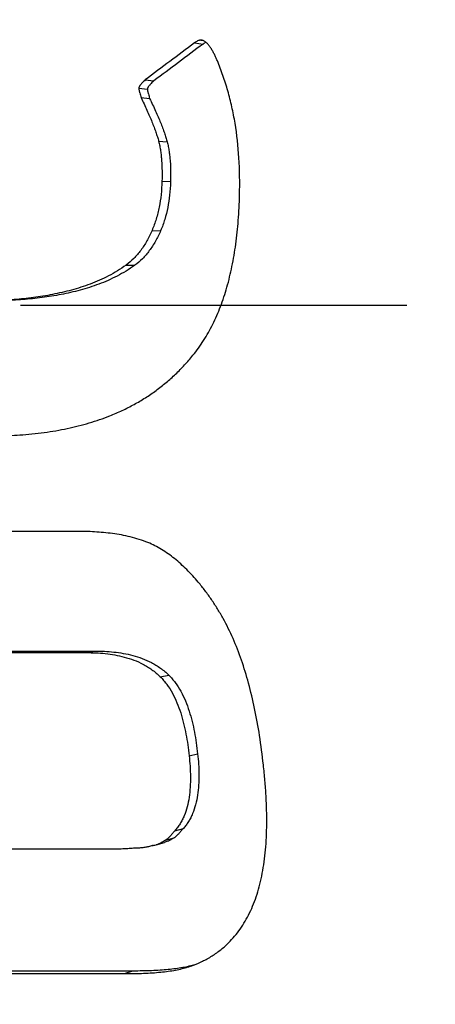
# Model space of a CAD drawing. Units: millimetres. Extents: x -16 to 540, y -123 to 250.
# Drawn here: x 33 to 39, y -69 to -53 of the extents above; entities that cross this region are included whole.
import ezdxf

# ---------------------------------------------------------------- set-up
doc = ezdxf.new("R2010")
doc.units = ezdxf.units.MM
doc.header["$LTSCALE"] = 16.335
doc.linetypes.add('CENTER', pattern=[0.6, 0.375, -0.075, 0.075, -0.075])
doc.layers.get('0').update_dxf_attribs({"linetype": 'CONTINUOUS'})
doc.layers.add('AXES', color=7, linetype='CONTINUOUS')

msp = doc.modelspace()

# ---------------------------------------------------------------- linework, layer by layer
at = {"color": 9, "linetype": 'Continuous'}
for p, q in [((35.66, -53.492), (35.796, -53.51)), ((35.759, -53.448), (35.785, -53.451)), ((34.777, -54.212), (34.913, -54.227)), ((35.091, -55.05), (35.227, -55.061)), ((35.144, -55.683), (35.28, -55.692)), ((34.986, -56.464), (35.123, -56.469)), ((34.576, -57.015), (34.712, -57.018)), ((33.946, -63.157), (34.082, -63.132)), ((35.118, -63.54), (35.253, -63.514)), ((35.574, -64.791), (35.709, -64.76)), ((35.35, -65.979), (35.484, -65.942)), ((35.202, -66.13), (35.336, -66.093)), ((34.551, -68.245), (34.684, -68.198)), ((35.559, -68.139), (35.65, -68.107))]:
    msp.add_line(p, q, dxfattribs=at)
at = {"color": 7, "linetype": 'Continuous'}
for p, q in [((34.88, -54.079), (35.016, -54.095)), ((34.812, -54.359), (34.948, -54.373)), ((32.889, -59.704), (32.889, -59.704)), ((33.793, -61.235), (29.177, -61.235)), ((29.309, -63.157), (33.946, -63.157)), ((29.444, -63.132), (34.082, -63.132)), ((35.052, -66.202), (35.186, -66.164)), ((34.26, -66.272), (29.643, -66.272)), ((34.999, -66.215), (35.012, -66.211)), ((30.068, -68.198), (34.684, -68.198)), ((29.935, -68.245), (34.551, -68.245))]:
    msp.add_line(p, q, dxfattribs=at)
for centre, radius, start, end in [((192.39, -262.548), 261.283, 126.85885, 127.07307), ((192.584, -263.527), 262.087, 126.74321, 126.95641), ((35.759, -53.543), 0.0949, 82.2102, 89.9638), ((34.901, -65.652), 0.57, 279.838, 281.2327), ((34.913, -65.707), 0.514, 281.162, 285.6831), ((35.021, -66.444), 1.778, 287.6115, 289.1636)]:
    msp.add_arc(centre, radius, start, end, dxfattribs=at)
for points, knots in [([(44.13, -100.884), (43.656, -100.674), (42.717, -100.223), (41.344, -99.465), (40.002, -98.625), (38.916, -97.86), (38.065, -97.21), (37.222, -96.531), (36.192, -95.635), (35, -94.491), (33.458, -92.863), (32.012, -91.11), (30.668, -89.247), (29.7, -87.782), (28.782, -86.262), (27.914, -84.688), (27.098, -83.065), (26.334, -81.394), (25.624, -79.679), (24.746, -77.328), (23.985, -74.912), (23.34, -72.444), (22.768, -69.922), (22.203, -66.712), (21.765, -62.805), (21.569, -58.859), (21.617, -54.904), (21.907, -50.969), (22.438, -47.084), (23.081, -43.902), (23.714, -41.408), (24.418, -38.972), (25.238, -36.593), (26.173, -34.284), (27.17, -32.055), (28.277, -29.906), (29.494, -27.851), (30.761, -25.894), (32.132, -24.039), (33.603, -22.302), (34.743, -21.074), (35.926, -19.914), (37.149, -18.826), (38.412, -17.812), (39.711, -16.874), (41.045, -16.016), (42.412, -15.24), (43.809, -14.547), (45.233, -13.942), (46.681, -13.425), (48.149, -13), (49.634, -12.666), (51.133, -12.427), (52.64, -12.284), (53.648, -12.252), (54.151, -12.252)], [0, 0, 0, 0, 0.013752, 0.027617, 0.041607, 0.055737, 0.062857, 0.070016, 0.084454, 0.099059, 0.113839, 0.143938, 0.15927, 0.17479, 0.190497, 0.206388, 0.22246, 0.238707, 0.255122, 0.271697, 0.305282, 0.322276, 0.339384, 0.37389, 0.408687, 0.443653, 0.478658, 0.513573, 0.548271, 0.582631, 0.599651, 0.616545, 0.649906, 0.666357, 0.682642, 0.714678, 0.730426, 0.745987, 0.77654, 0.791541, 0.806361, 0.821004, 0.835478, 0.849791, 0.863952, 0.877972, 0.891864, 0.905639, 0.919312, 0.932896, 0.946406, 0.959857, 0.973263, 0.986639, 1, 1, 1, 1]), ([(35.759, -53.448), (35.755, -53.448), (35.746, -53.449), (35.729, -53.453), (35.708, -53.462), (35.684, -53.476), (35.668, -53.486), (35.66, -53.492)], [0, 0, 0, 0, 0.117468, 0.237281, 0.483648, 0.738321, 1, 1, 1, 1]), ([(36.022, -53.776), (36.014, -53.759), (35.999, -53.724), (35.975, -53.673), (35.949, -53.624), (35.921, -53.577), (35.895, -53.54), (35.873, -53.513), (35.855, -53.495), (35.836, -53.478), (35.816, -53.464), (35.795, -53.454), (35.78, -53.45), (35.772, -53.449)], [0, 0, 0, 0, 0.134445, 0.267433, 0.39859, 0.527374, 0.652987, 0.714286, 0.774338, 0.832961, 0.890017, 0.945547, 1, 1, 1, 1]), ([(35.841, -53.482), (35.833, -53.486), (35.818, -53.495), (35.803, -53.505), (35.796, -53.51)], [0, 0, 0, 0, 0.493812, 1, 1, 1, 1]), ([(36.374, -55.904), (36.379, -55.708), (36.374, -55.327), (36.323, -54.859), (36.255, -54.506), (36.191, -54.254), (36.114, -54.01), (36.054, -53.853), (36.022, -53.776)], [0, 0, 0, 0, 0.270778, 0.525567, 0.647942, 0.7675, 0.884693, 1, 1, 1, 1]), ([(34.88, -54.079), (34.87, -54.088), (34.849, -54.107), (34.825, -54.131), (34.807, -54.152), (34.796, -54.167), (34.788, -54.179), (34.783, -54.189), (34.779, -54.2), (34.777, -54.208), (34.777, -54.212)], [0, 0, 0, 0, 0.238313, 0.480805, 0.604614, 0.731199, 0.796047, 0.862337, 0.930417, 1, 1, 1, 1]), ([(35.016, -54.095), (35.006, -54.104), (34.985, -54.122), (34.961, -54.147), (34.943, -54.168), (34.932, -54.182), (34.924, -54.194), (34.919, -54.204), (34.915, -54.215), (34.913, -54.223), (34.913, -54.227)], [0, 0, 0, 0, 0.238298, 0.480769, 0.604566, 0.731141, 0.795987, 0.862282, 0.93038, 1, 1, 1, 1]), ([(34.777, -54.212), (34.777, -54.215), (34.777, -54.222), (34.779, -54.234), (34.782, -54.25), (34.787, -54.268), (34.794, -54.292), (34.803, -54.322), (34.809, -54.346), (34.812, -54.359)], [0, 0, 0, 0, 0.065105, 0.129237, 0.255149, 0.379405, 0.50307, 0.750654, 1, 1, 1, 1]), ([(34.913, -54.227), (34.913, -54.23), (34.913, -54.237), (34.915, -54.249), (34.918, -54.265), (34.923, -54.283), (34.93, -54.307), (34.939, -54.337), (34.945, -54.361), (34.948, -54.373)], [0, 0, 0, 0, 0.065122, 0.129265, 0.255181, 0.379432, 0.503089, 0.750659, 1, 1, 1, 1]), ([(34.812, -54.359), (34.844, -54.425), (34.891, -54.523), (34.947, -54.652), (34.984, -54.741), (35.018, -54.825), (35.046, -54.905), (35.071, -54.979), (35.085, -55.027), (35.091, -55.05)], [0, 0, 0, 0, 0.297414, 0.43485, 0.56444, 0.685952, 0.79917, 0.903905, 1, 1, 1, 1]), ([(34.948, -54.373), (34.981, -54.439), (35.027, -54.537), (35.083, -54.665), (35.12, -54.754), (35.154, -54.838), (35.182, -54.917), (35.207, -54.991), (35.221, -55.038), (35.227, -55.061)], [0, 0, 0, 0, 0.297469, 0.434918, 0.564512, 0.686018, 0.799223, 0.903935, 1, 1, 1, 1]), ([(35.091, -55.05), (35.097, -55.075), (35.109, -55.126), (35.122, -55.203), (35.132, -55.282), (35.141, -55.388), (35.146, -55.522), (35.145, -55.629), (35.144, -55.683)], [0, 0, 0, 0, 0.121859, 0.245252, 0.369742, 0.49501, 0.746986, 1, 1, 1, 1]), ([(35.227, -55.061), (35.233, -55.086), (35.245, -55.137), (35.258, -55.214), (35.268, -55.292), (35.277, -55.398), (35.283, -55.531), (35.281, -55.638), (35.28, -55.692)], [0, 0, 0, 0, 0.121837, 0.245218, 0.369704, 0.494974, 0.746965, 1, 1, 1, 1]), ([(35.144, -55.683), (35.141, -55.754), (35.133, -55.892), (35.103, -56.094), (35.056, -56.284), (35.011, -56.405), (34.986, -56.464)], [0, 0, 0, 0, 0.26665, 0.518345, 0.760755, 1, 1, 1, 1]), ([(35.28, -55.692), (35.278, -55.763), (35.269, -55.9), (35.239, -56.1), (35.192, -56.29), (35.148, -56.41), (35.123, -56.469)], [0, 0, 0, 0, 0.2666, 0.518265, 0.760685, 1, 1, 1, 1]), ([(35.635, -58.444), (35.695, -58.369), (35.809, -58.21), (35.955, -57.951), (36.078, -57.668), (36.18, -57.361), (36.259, -57.031), (36.319, -56.677), (36.358, -56.298), (36.371, -56.038), (36.374, -55.904)], [0, 0, 0, 0, 0.107285, 0.217299, 0.331411, 0.450833, 0.576606, 0.709603, 0.850541, 1, 1, 1, 1]), ([(34.986, -56.464), (34.962, -56.521), (34.909, -56.631), (34.812, -56.781), (34.702, -56.911), (34.619, -56.983), (34.576, -57.015)], [0, 0, 0, 0, 0.269626, 0.525708, 0.768699, 1, 1, 1, 1]), ([(35.123, -56.469), (35.098, -56.526), (35.045, -56.635), (34.948, -56.785), (34.839, -56.914), (34.756, -56.986), (34.712, -57.018)], [0, 0, 0, 0, 0.269424, 0.52543, 0.768484, 1, 1, 1, 1]), ([(34.576, -57.015), (34.531, -57.047), (34.44, -57.108), (34.299, -57.187), (34.154, -57.256), (33.96, -57.335), (33.712, -57.414), (33.41, -57.483), (33.107, -57.532), (32.803, -57.563), (32.498, -57.58), (32.295, -57.584), (32.193, -57.584)], [0, 0, 0, 0, 0.066481, 0.131702, 0.195951, 0.259454, 0.38484, 0.508872, 0.632119, 0.754927, 0.877509, 1, 1, 1, 1]), ([(34.712, -57.018), (34.668, -57.05), (34.577, -57.11), (34.435, -57.19), (34.29, -57.258), (34.096, -57.337), (33.848, -57.415), (33.546, -57.484), (33.243, -57.532), (32.939, -57.563), (32.634, -57.581), (32.431, -57.584), (32.33, -57.584)], [0, 0, 0, 0, 0.066456, 0.131659, 0.195894, 0.259388, 0.384769, 0.508807, 0.632066, 0.75489, 0.87749, 1, 1, 1, 1]), ([(34.318, -59.403), (34.384, -59.377), (34.514, -59.321), (34.702, -59.225), (34.881, -59.12), (35.051, -59.004), (35.211, -58.879), (35.362, -58.744), (35.504, -58.599), (35.592, -58.497), (35.635, -58.444)], [0, 0, 0, 0, 0.13015, 0.257944, 0.383817, 0.50821, 0.631573, 0.75436, 0.877022, 1, 1, 1, 1]), ([(32.889, -59.706), (33.019, -59.697), (33.272, -59.672), (33.64, -59.61), (33.988, -59.522), (34.211, -59.446), (34.318, -59.403)], [0, 0, 0, 0, 0.265559, 0.519679, 0.763896, 1, 1, 1, 1]), ([(32.439, -59.72), (32.477, -59.72), (32.627, -59.719), (32.778, -59.713), (32.889, -59.706)], [0, 0, 0, 0, 0.255, 1, 1, 1, 1]), ([(34.922, -61.412), (34.877, -61.393), (34.784, -61.36), (34.643, -61.321), (34.502, -61.291), (34.36, -61.269), (34.218, -61.253), (34.029, -61.239), (33.888, -61.235), (33.793, -61.235)], [0, 0, 0, 0, 0.128834, 0.255751, 0.381359, 0.506057, 0.630113, 0.753714, 1, 1, 1, 1]), ([(35.72, -62.04), (35.662, -61.972), (35.542, -61.841), (35.379, -61.693), (35.243, -61.59), (35.106, -61.499), (34.997, -61.443), (34.922, -61.412)], [0, 0, 0, 0, 0.263505, 0.518498, 0.642555, 0.764186, 1, 1, 1, 1]), ([(36.404, -63.276), (36.364, -63.16), (36.276, -62.935), (36.144, -62.666), (36.026, -62.463), (35.931, -62.316), (35.829, -62.175), (35.757, -62.085), (35.72, -62.04)], [0, 0, 0, 0, 0.258349, 0.509191, 0.632685, 0.755378, 0.877676, 1, 1, 1, 1]), ([(33.946, -63.157), (33.996, -63.157), (34.096, -63.159), (34.246, -63.17), (34.397, -63.192), (34.548, -63.225), (34.698, -63.272), (34.82, -63.327), (34.915, -63.38), (34.985, -63.427), (35.054, -63.48), (35.097, -63.519), (35.118, -63.54)], [0, 0, 0, 0, 0.118277, 0.237239, 0.357226, 0.478739, 0.602518, 0.729629, 0.794909, 0.861594, 0.929895, 1, 1, 1, 1]), ([(34.082, -63.132), (34.132, -63.132), (34.232, -63.135), (34.382, -63.146), (34.532, -63.167), (34.683, -63.2), (34.833, -63.248), (34.955, -63.302), (35.05, -63.355), (35.121, -63.402), (35.189, -63.454), (35.232, -63.494), (35.253, -63.514)], [0, 0, 0, 0, 0.118312, 0.237306, 0.357318, 0.478847, 0.602626, 0.729719, 0.794982, 0.861645, 0.929921, 1, 1, 1, 1]), ([(36.752, -64.937), (36.735, -64.782), (36.696, -64.482), (36.618, -64.049), (36.523, -63.65), (36.446, -63.396), (36.404, -63.276)], [0, 0, 0, 0, 0.275351, 0.533468, 0.774806, 1, 1, 1, 1]), ([(35.253, -63.514), (35.272, -63.532), (35.307, -63.571), (35.374, -63.654), (35.447, -63.77), (35.519, -63.922), (35.577, -64.083), (35.624, -64.249), (35.66, -64.418), (35.689, -64.588), (35.703, -64.703), (35.709, -64.76)], [0, 0, 0, 0, 0.057169, 0.115816, 0.236835, 0.361565, 0.488447, 0.616325, 0.744464, 0.872435, 1, 1, 1, 1]), ([(35.118, -63.54), (35.136, -63.558), (35.172, -63.597), (35.239, -63.681), (35.312, -63.798), (35.384, -63.95), (35.433, -64.085), (35.466, -64.195), (35.495, -64.307), (35.525, -64.448), (35.554, -64.619), (35.568, -64.734), (35.574, -64.791)], [0, 0, 0, 0, 0.057194, 0.115866, 0.236923, 0.361667, 0.488541, 0.552411, 0.616415, 0.744526, 0.872465, 1, 1, 1, 1]), ([(35.709, -64.76), (35.715, -64.815), (35.725, -64.926), (35.731, -65.091), (35.728, -65.255), (35.712, -65.414), (35.681, -65.566), (35.641, -65.686), (35.6, -65.774), (35.566, -65.835), (35.527, -65.891), (35.499, -65.926), (35.484, -65.942)], [0, 0, 0, 0, 0.135183, 0.269231, 0.401475, 0.530977, 0.656541, 0.776924, 0.834928, 0.891399, 0.946385, 1, 1, 1, 1]), ([(35.574, -64.791), (35.58, -64.847), (35.59, -64.958), (35.597, -65.124), (35.593, -65.288), (35.577, -65.448), (35.547, -65.601), (35.507, -65.721), (35.466, -65.809), (35.432, -65.871), (35.393, -65.927), (35.365, -65.962), (35.35, -65.979)], [0, 0, 0, 0, 0.13513, 0.269131, 0.401344, 0.530835, 0.656415, 0.776838, 0.834867, 0.891363, 0.94637, 1, 1, 1, 1]), ([(36.2, -67.756), (36.233, -67.723), (36.298, -67.653), (36.386, -67.539), (36.465, -67.415), (36.536, -67.281), (36.599, -67.138), (36.653, -66.986), (36.699, -66.824), (36.736, -66.652), (36.766, -66.471), (36.787, -66.281), (36.801, -66.08), (36.806, -65.87), (36.804, -65.65), (36.795, -65.421), (36.778, -65.182), (36.762, -65.02), (36.752, -64.937)], [0, 0, 0, 0, 0.047823, 0.096243, 0.145644, 0.196385, 0.248797, 0.303179, 0.359797, 0.418886, 0.480649, 0.545264, 0.612884, 0.683638, 0.757639, 0.834981, 0.915745, 1, 1, 1, 1]), ([(35.35, -65.979), (35.338, -65.992), (35.315, -66.019), (35.285, -66.053), (35.261, -66.079), (35.242, -66.098), (35.223, -66.115), (35.209, -66.125), (35.202, -66.13)], [0, 0, 0, 0, 0.25344, 0.506375, 0.631899, 0.756287, 0.879114, 1, 1, 1, 1]), ([(35.484, -65.942), (35.472, -65.955), (35.449, -65.982), (35.419, -66.016), (35.395, -66.042), (35.376, -66.06), (35.357, -66.078), (35.343, -66.088), (35.336, -66.093)], [0, 0, 0, 0, 0.253425, 0.506346, 0.631866, 0.756255, 0.879092, 1, 1, 1, 1]), ([(35.202, -66.13), (35.19, -66.138), (35.167, -66.153), (35.131, -66.172), (35.092, -66.189), (35.065, -66.198), (35.052, -66.202)], [0, 0, 0, 0, 0.247337, 0.492116, 0.740652, 1, 1, 1, 1]), ([(35.336, -66.093), (35.324, -66.1), (35.301, -66.115), (35.265, -66.135), (35.227, -66.151), (35.2, -66.16), (35.186, -66.164)], [0, 0, 0, 0, 0.247307, 0.492106, 0.740669, 1, 1, 1, 1]), ([(34.695, -66.257), (34.68, -66.259), (34.649, -66.262), (34.584, -66.267), (34.495, -66.27), (34.38, -66.272), (34.301, -66.272), (34.26, -66.272)], [0, 0, 0, 0, 0.10347, 0.213619, 0.453014, 0.715991, 1, 1, 1, 1]), ([(34.962, -66.225), (34.942, -66.231), (34.901, -66.24), (34.837, -66.25), (34.767, -66.256), (34.719, -66.257), (34.695, -66.257)], [0, 0, 0, 0, 0.22615, 0.468934, 0.727318, 1, 1, 1, 1]), ([(34.998, -66.214), (34.995, -66.215), (34.983, -66.219), (34.971, -66.223), (34.962, -66.225)], [0, 0, 0, 0, 0.24487, 1, 1, 1, 1]), ([(35.604, -68.124), (35.659, -68.105), (35.767, -68.061), (35.921, -67.978), (36.068, -67.877), (36.157, -67.799), (36.2, -67.756)], [0, 0, 0, 0, 0.246021, 0.493534, 0.744236, 1, 1, 1, 1]), ([(34.551, -68.245), (34.603, -68.245), (34.704, -68.244), (34.851, -68.24), (34.99, -68.233), (35.121, -68.222), (35.242, -68.208), (35.356, -68.19), (35.461, -68.167), (35.527, -68.149), (35.559, -68.139)], [0, 0, 0, 0, 0.153152, 0.298038, 0.434717, 0.563281, 0.683864, 0.796654, 0.901914, 1, 1, 1, 1]), ([(34.684, -68.198), (34.734, -68.198), (34.833, -68.198), (34.976, -68.194), (35.112, -68.187), (35.239, -68.177), (35.359, -68.163), (35.47, -68.146), (35.574, -68.125), (35.64, -68.108), (35.671, -68.099)], [0, 0, 0, 0, 0.152247, 0.296509, 0.43284, 0.561323, 0.682078, 0.795274, 0.901143, 1, 1, 1, 1])]:
    msp.add_open_spline(points, degree=3, knots=knots, dxfattribs=at)
at = {"color": 9, "linetype": 'Continuous'}
msp.add_open_spline([(44.699, -100.884), (44.261, -100.679), (43.391, -100.238), (42.117, -99.498), (40.866, -98.677), (39.641, -97.775), (38.445, -96.794), (37.28, -95.737), (36.147, -94.606), (35.051, -93.402), (33.991, -92.129), (32.971, -90.788), (31.993, -89.383), (31.057, -87.915), (30.168, -86.389), (29.325, -84.806), (28.53, -83.17), (27.786, -81.484), (27.093, -79.752), (26.453, -77.977), (25.868, -76.161), (25.337, -74.31), (24.863, -72.426), (24.306, -69.868), (23.867, -67.269), (23.547, -64.64), (23.306, -61.983), (23.186, -59.311), (23.186, -56.635), (23.267, -53.963), (23.469, -51.302), (23.791, -48.662), (24.191, -46.059), (24.708, -43.49), (25.343, -40.97), (25.874, -39.119), (26.461, -37.304), (27.101, -35.53), (27.795, -33.798), (28.54, -32.113), (29.335, -30.478), (30.178, -28.895), (31.069, -27.369), (32.004, -25.903), (32.983, -24.498), (34.004, -23.158), (35.064, -21.885), (36.161, -20.683), (37.294, -19.552), (38.46, -18.496), (39.656, -17.517), (40.881, -16.616), (42.132, -15.795), (43.407, -15.057), (44.703, -14.401), (46.018, -13.83), (47.349, -13.346), (48.693, -12.947), (50.048, -12.637), (51.411, -12.415), (52.78, -12.281), (53.694, -12.252), (54.151, -12.252)], degree=3, knots=[0, 0, 0, 0, 0.013045, 0.026281, 0.039724, 0.053387, 0.067281, 0.081416, 0.095798, 0.110431, 0.125318, 0.140459, 0.155851, 0.171492, 0.187376, 0.203496, 0.219844, 0.23641, 0.253182, 0.270149, 0.287297, 0.304611, 0.322077, 0.339678, 0.375214, 0.393119, 0.411089, 0.447147, 0.465201, 0.483246, 0.519228, 0.537131, 0.554951, 0.590265, 0.607728, 0.625041, 0.642186, 0.659151, 0.675921, 0.692484, 0.708829, 0.724946, 0.740827, 0.756465, 0.771855, 0.786992, 0.801876, 0.816506, 0.830885, 0.845017, 0.858909, 0.872569, 0.886009, 0.899243, 0.912285, 0.925155, 0.937873, 0.95046, 0.96294, 0.975339, 0.987683, 1, 1, 1, 1], dxfattribs=at)
at = {"layer": 'AXES', "color": 7, "linetype": 'CENTER'}
msp.add_line((-16.104, -57.652), (411.089, -57.652), dxfattribs=at)

doc.saveas('drawing.dxf')
